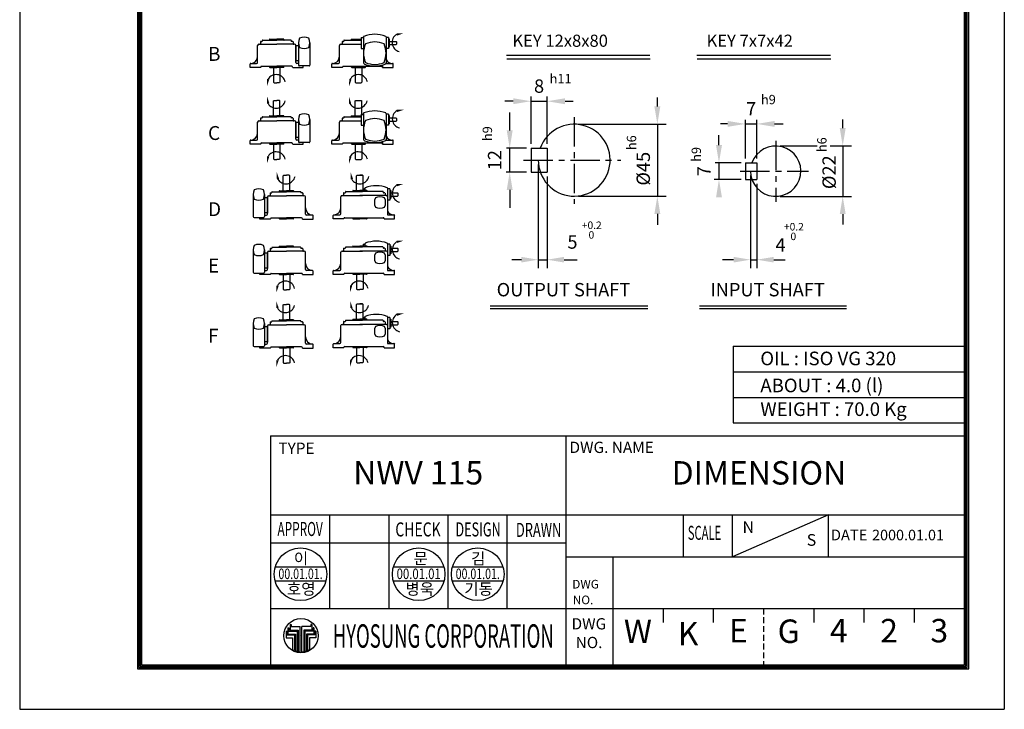
# Model space of a CAD drawing. Extents: x 47 to 4109, y -444 to 440.
# Drawn here: x 436 to 646, y 0 to 148 of the extents above; entities that cross this region are included whole.
import ezdxf
from ezdxf.enums import TextEntityAlignment as Align

# ---------------------------------------------------------------- set-up
doc = ezdxf.new("R2010")
doc.units = 0
doc.header["$LTSCALE"] = 5
doc.header["$MEASUREMENT"] = 0
doc.linetypes.add('CENTER', pattern=[2, 1.25, -0.25, 0.25, -0.25])
doc.linetypes.add('HIDDEN', pattern=[0.375, 0.25, -0.125])
doc.layers.get('0').update_dxf_attribs({"color": 8, "linetype": 'CONTINUOUS'})
for name, color, linetype in [('C', 1, 'CENTER'), ('D', 7, 'CONTINUOUS'), ('DT', 2, 'CONTINUOUS'), ('O', 3, 'CONTINUOUS')]:
    doc.layers.add(name, color=color, linetype=linetype)
doc.styles.add('A25', font='romans', dxfattribs={"width": 0.85, "height": 2.5, "bigfont": 'hgtxt'})
doc.styles.add('A3', font='ROMANS', dxfattribs={"width": 0.85, "height": 2.8, "bigfont": 'HGTXT'})
doc.styles.add('A5', font='romans', dxfattribs={"height": 5, "bigfont": 'hgtxt'})
doc.styles.get("Standard").update_dxf_attribs({"font": 'romans.shx', "height": 3, "bigfont": 'whgtxt.shx'})

# ---------------------------------------------------------------- blocks, each defined once
blk = doc.blocks.new('NAME')
at = {"layer": 'D'}
for p, q in [((-95.35, -123.97), (-106.16, -123.97)), ((-70.15, -123.97), (-80.96, -123.97)), ((-57.55, -123.97), (-68.36, -123.97)), ((-95.35, -126.96), (-106.16, -126.96)), ((-70.15, -126.96), (-80.96, -126.96)), ((-57.55, -126.96), (-68.36, -126.96))]:
    blk.add_line(p, q, dxfattribs=at)
for centre in [(-100.76, -125.47), (-75.56, -125.47), (-62.96, -125.47)]:
    blk.add_circle(centre, 5.61, dxfattribs=at)
for s, p in [('이', (-102.18, -123.33)), ('문', (-76.65, -123.33)), ('김', (-64.37, -123.33)), ('호영', (-103.66, -129.83)), ('병욱', (-78.38, -129.83)), ('기동', (-65.84, -129.83))]:
    blk.add_text(s, height=2.43, dxfattribs=at).set_placement(p)
at = {"layer": 'D', "style": 'A3'}
for s, width, p, p2 in [('00.01.01.', 0.60411, (-105.47, -126.5), (-96.04, -126.5)), ('00.01.01', 0.673282, (-80.27, -126.5), (-70.84, -126.5)), ('00.01.01.', 0.60411, (-67.67, -126.5), (-58.24, -126.5))]:
    blk.add_text(s, height=2.244, rotation=360, dxfattribs=dict(at, width=width)).set_placement(p, p2, align=Align.FIT)
at = {"layer": 'D', "style": 'A5', "width": 0.534349}
blk.add_text('HYOSUNG CORPORATION', height=5, dxfattribs=at).set_placement((-93.89, -141.14), (-46.75, -141.14), align=Align.FIT)
blk = doc.blocks.new('n')
at = {"layer": 'D'}
blk.add_blockref('NAME', (107.15, 95.97), dxfattribs=at)
at = {"layer": 'D', "style": 'A25'}
blk.add_text('2000.01.01', height=2.25, dxfattribs=at).set_placement((128.29, -22.26))

msp = doc.modelspace()

# ---------------------------------------------------------------- linework, layer by layer
at = {"color": 7, "linetype": 'ByBlock'}
for p, q in [((544.96, 121.05), (544.96, 131.11)), ((548.41, 121.05), (548.41, 131.11)), ((571.91, 129.02), (571.91, 130.95)), ((541.16, 130.12), (539.41, 130.12)), ((544.96, 130.12), (548.41, 130.12)), ((552.21, 130.12), (553.92, 130.12)), ((540.42, 123.9), (540.42, 127.7)), ((590.7, 117.94), (590.7, 126.15)), ((593.12, 117.94), (593.12, 126.15)), ((611.44, 124.38), (611.44, 126.21)), ((555.12, 125.22), (573.81, 125.22)), ((571.91, 125.22), (571.91, 109.88)), ((586.9, 125.29), (585.41, 125.29)), ((590.7, 125.29), (593.12, 125.29)), ((596.92, 125.29), (598.74, 125.29)), ((585.05, 120.79), (585.05, 122.89)), ((544.01, 120.1), (539.73, 120.1)), ((540.42, 115), (540.42, 120.1)), ((598.1, 120.58), (605.99, 120.58)), ((608.78, 120.58), (613.34, 120.58)), ((611.44, 120.58), (611.44, 109.84)), ((546.5, 116.65), (546.5, 94.53)), ((589.75, 116.99), (584.25, 116.99)), ((585.05, 116.99), (585.05, 113.42)), ((544.01, 115), (539.65, 115)), ((548.41, 114.1), (548.41, 94.53)), ((589.75, 113.42), (584.03, 113.42)), ((591.78, 114.31), (591.78, 94.53)), ((593.12, 112.52), (593.12, 94.53)), ((540.42, 111.2), (540.42, 107.4)), ((555.12, 109.88), (573.81, 109.88)), ((598.1, 109.84), (613.34, 109.84)), ((571.91, 106.08), (571.91, 103.77)), ((611.44, 106.04), (611.44, 103.87)), ((542.9, 96.33), (540.87, 96.33)), ((546.5, 96.33), (548.41, 96.33)), ((552.01, 96.33), (554.84, 96.33)), ((588.18, 96.33), (585.77, 96.33)), ((591.78, 96.33), (593.12, 96.33)), ((596.72, 96.33), (599.16, 96.33))]:
    msp.add_line(p, q, dxfattribs=at)
for points in [[(541.16, 130.76), (541.16, 129.49), (544.96, 130.12)], [(552.21, 130.76), (552.21, 129.49), (548.41, 130.12)], [(571.27, 129.02), (572.54, 129.02), (571.91, 125.22)], [(539.78, 123.9), (541.05, 123.9), (540.42, 120.1)], [(586.9, 125.92), (586.9, 124.66), (590.7, 125.29)], [(596.92, 125.92), (596.92, 124.66), (593.12, 125.29)], [(610.81, 124.38), (612.07, 124.38), (611.44, 120.58)], [(584.42, 120.79), (585.69, 120.79), (585.05, 116.99)], [(539.78, 111.2), (541.05, 111.2), (540.42, 115)], [(584.42, 109.62), (585.69, 109.62), (585.05, 113.42)], [(571.27, 106.08), (572.54, 106.08), (571.91, 109.88)], [(610.81, 106.04), (612.07, 106.04), (611.44, 109.84)], [(542.9, 96.93), (542.9, 95.73), (546.5, 96.33)], [(552.01, 96.93), (552.01, 95.73), (548.41, 96.33)], [(588.18, 96.93), (588.18, 95.73), (591.78, 96.33)], [(596.72, 96.93), (596.72, 95.73), (593.12, 96.33)]]:
    msp.add_solid(points, dxfattribs=at)
at = {"layer": 'C'}
for p, q in [((554.17, 126.75), (554.17, 108.25)), ((597.15, 121.65), (597.15, 108.7)), ((543.38, 117.55), (564.13, 117.55)), ((589.6, 115.21), (604.13, 115.21))]:
    msp.add_line(p, q, dxfattribs=at)
at = {"layer": 'D', "color": 9}
for p, q in [((435.91, 297.45), (435.91, 0.45)), ((645.91, 297.45), (645.91, 0.45)), ((435.91, 0.45), (645.91, 0.45))]:
    msp.add_line(p, q, dxfattribs=at)
at = {"layer": 'D'}
for p, q in [((487.23, 142.82), (487.23, 142.41)), ((487.27, 142.89), (487.56, 142.89)), ((487.32, 142.89), (487.56, 142.89)), ((487.63, 143.09), (487.63, 142.96)), ((487.69, 143.15), (490.72, 143.15)), ((489.19, 143.31), (489.19, 143.22)), ((489.26, 143.37), (490.72, 143.37)), ((492.18, 143.37), (490.72, 143.37)), ((493.75, 143.15), (490.72, 143.15)), ((492.25, 143.31), (492.25, 143.22)), ((493.82, 143.09), (493.82, 142.96)), ((494.13, 142.89), (493.88, 142.89)), ((494.17, 142.89), (493.88, 142.89)), ((494.21, 142.82), (494.21, 142.41)), ((504.66, 142.82), (504.66, 142.41)), ((504.7, 142.89), (504.99, 142.89)), ((504.74, 142.89), (504.99, 142.89)), ((505.05, 143.09), (505.05, 142.96)), ((505.12, 143.15), (508.72, 143.15)), ((506.62, 143.31), (506.62, 143.22)), ((506.69, 143.37), (508.72, 143.37)), ((508.72, 143.74), (508.72, 141.34)), ((508.72, 143.74), (509.13, 143.74)), ((509.24, 143.86), (509.24, 138.34)), ((514.04, 143.86), (514.04, 138.34)), ((514.57, 143.74), (514.15, 143.74)), ((514.57, 143.74), (514.57, 141.34)), ((514.57, 143.42), (514.7, 143.42)), ((514.7, 143.42), (514.74, 143.37)), ((514.74, 143.37), (514.74, 141.71)), ((514.74, 142.89), (516.19, 142.89)), ((516.19, 142.89), (516.27, 142.82)), ((516.27, 142.82), (516.27, 142.27)), ((486.66, 138.39), (486.66, 142.03)), ((486.91, 142.28), (490.72, 142.28)), ((494.53, 142.28), (490.72, 142.28)), ((494.78, 138.39), (494.78, 142.03)), ((494.78, 142.03), (494.78, 138.59)), ((495.31, 141.94), (494.87, 141.94)), ((495.39, 142.56), (495.39, 137.83)), ((497.79, 142.56), (497.79, 137.83)), ((504.09, 138.39), (504.09, 142.03)), ((504.34, 142.28), (508.72, 142.28)), ((508.72, 141.34), (509.13, 141.34)), ((514.57, 141.34), (514.15, 141.34)), ((514.57, 141.67), (514.7, 141.67)), ((514.74, 141.71), (514.7, 141.67)), ((514.74, 142.19), (516.19, 142.19)), ((516.27, 142.27), (516.19, 142.19)), ((495.26, 138.72), (494.91, 138.72)), ((485.05, 137.3), (485.05, 138.05)), ((487.32, 137.3), (485.05, 137.3)), ((485.18, 138.18), (486.44, 138.18)), ((487.32, 137.3), (487.32, 137.39)), ((487.49, 137.57), (490.72, 137.57)), ((487.69, 137.57), (490.72, 137.57)), ((489.19, 137.43), (489.19, 137.54)), ((489.28, 137.35), (490.72, 137.35)), ((490.02, 137.35), (490.02, 134.2)), ((493.75, 137.57), (490.72, 137.57)), ((493.95, 137.57), (490.72, 137.57)), ((492.16, 137.35), (490.72, 137.35)), ((491.42, 137.35), (491.42, 134.2)), ((492.25, 137.43), (492.25, 137.54)), ((494.13, 137.3), (494.13, 137.39)), ((494.13, 137.3), (496.4, 137.3)), ((495.39, 138.18), (495, 138.18)), ((497.62, 137.65), (495.57, 137.65)), ((496.4, 137.3), (496.4, 137.65)), ((502.47, 137.3), (502.47, 138.05)), ((504.74, 137.3), (502.47, 137.3)), ((502.6, 138.18), (503.87, 138.18)), ((504.74, 137.3), (504.74, 137.39)), ((504.92, 137.57), (513.13, 137.57)), ((505.12, 137.57), (508.15, 137.57)), ((506.62, 137.43), (506.62, 137.54)), ((506.71, 137.35), (509.59, 137.35)), ((507.45, 137.35), (507.45, 134.2)), ((508.85, 137.35), (508.85, 134.2)), ((509.68, 137.43), (509.68, 137.54)), ((513.3, 137.85), (513.3, 137.39)), ((513.3, 137.3), (513.3, 137.39)), ((513.3, 137.3), (515.57, 137.3)), ((514.13, 138.18), (515.43, 138.18)), ((515.57, 137.3), (515.57, 138.05)), ((490.02, 134.2), (490.15, 134.07)), ((490.15, 134.07), (490.72, 134.07)), ((491.3, 134.07), (490.72, 134.07)), ((491.42, 134.2), (491.3, 134.07)), ((507.45, 134.2), (507.57, 134.07)), ((507.57, 134.07), (508.72, 134.07)), ((508.72, 134.07), (508.85, 134.2)), ((490.02, 130.18), (490.15, 130.3)), ((490.15, 130.3), (490.72, 130.3)), ((491.3, 130.3), (490.72, 130.3)), ((491.42, 130.18), (491.3, 130.3)), ((507.45, 130.18), (507.57, 130.3)), ((507.57, 130.3), (508.72, 130.3)), ((508.72, 130.3), (508.85, 130.18)), ((490.02, 127.03), (490.02, 130.18)), ((491.42, 127.03), (491.42, 130.18)), ((507.45, 127.03), (507.45, 130.18)), ((508.85, 127.03), (508.85, 130.18)), ((487.23, 126.47), (487.23, 126.07)), ((487.27, 126.55), (487.56, 126.55)), ((487.32, 126.55), (487.56, 126.55)), ((487.63, 126.75), (487.63, 126.61)), ((487.69, 126.81), (490.72, 126.81)), ((489.19, 126.96), (489.19, 126.88)), ((489.26, 127.03), (490.72, 127.03)), ((492.18, 127.03), (490.72, 127.03)), ((493.75, 126.81), (490.72, 126.81)), ((492.25, 126.96), (492.25, 126.88)), ((493.82, 126.75), (493.82, 126.61)), ((494.17, 126.55), (493.88, 126.55)), ((494.13, 126.55), (493.88, 126.55)), ((494.21, 126.47), (494.21, 126.07)), ((495.39, 126.22), (495.39, 121.48)), ((497.79, 126.22), (497.79, 121.48)), ((504.66, 126.47), (504.66, 126.07)), ((504.7, 126.55), (504.99, 126.55)), ((504.74, 126.55), (504.99, 126.55)), ((505.05, 126.75), (505.05, 126.61)), ((505.12, 126.81), (508.72, 126.81)), ((506.62, 126.96), (506.62, 126.88)), ((506.69, 127.03), (508.72, 127.03)), ((508.72, 127.4), (508.72, 125)), ((508.72, 127.4), (509.13, 127.4)), ((509.24, 127.52), (509.24, 121.99)), ((514.04, 127.52), (514.04, 121.99)), ((514.57, 127.4), (514.15, 127.4)), ((514.57, 127.4), (514.57, 125)), ((514.57, 127.07), (514.7, 127.07)), ((514.7, 127.07), (514.74, 127.03)), ((514.74, 127.03), (514.74, 125.37)), ((514.74, 126.55), (516.19, 126.55)), ((516.19, 126.55), (516.27, 126.47)), ((516.27, 126.47), (516.27, 125.93)), ((486.66, 122.05), (486.66, 125.69)), ((486.91, 125.94), (490.72, 125.94)), ((494.53, 125.94), (490.72, 125.94)), ((494.78, 125.69), (494.78, 122.25)), ((494.78, 122.05), (494.78, 125.69)), ((495.31, 125.6), (494.87, 125.6)), ((504.09, 122.05), (504.09, 125.69)), ((504.34, 125.94), (508.72, 125.94)), ((508.72, 125), (509.13, 125)), ((514.57, 125), (514.15, 125)), ((514.57, 125.33), (514.7, 125.33)), ((514.74, 125.37), (514.7, 125.33)), ((514.74, 125.85), (516.19, 125.85)), ((516.27, 125.93), (516.19, 125.85)), ((485.18, 121.83), (486.44, 121.83)), ((495.26, 122.38), (494.91, 122.38)), ((495.39, 121.83), (495, 121.83)), ((502.6, 121.83), (503.87, 121.83)), ((514.13, 121.83), (515.43, 121.83)), ((485.05, 120.96), (485.05, 121.7)), ((487.32, 120.96), (485.05, 120.96)), ((487.32, 120.96), (487.32, 121.05)), ((487.49, 121.22), (490.72, 121.22)), ((487.69, 121.22), (490.72, 121.22)), ((489.19, 121.09), (489.19, 121.19)), ((489.28, 121), (490.72, 121)), ((490.02, 121), (490.02, 117.85)), ((493.95, 121.22), (490.72, 121.22)), ((493.75, 121.22), (490.72, 121.22)), ((492.16, 121), (490.72, 121)), ((491.42, 121), (491.42, 117.85)), ((492.25, 121.09), (492.25, 121.19)), ((494.13, 120.96), (494.13, 121.05)), ((494.13, 120.96), (496.4, 120.96)), ((497.62, 121.31), (495.57, 121.31)), ((496.4, 120.96), (496.4, 121.31)), ((502.47, 120.96), (502.47, 121.7)), ((504.74, 120.96), (502.47, 120.96)), ((504.74, 120.96), (504.74, 121.05)), ((504.92, 121.22), (513.13, 121.22)), ((505.12, 121.22), (508.15, 121.22)), ((506.62, 121.09), (506.62, 121.19)), ((506.71, 121), (509.59, 121)), ((507.45, 121), (507.45, 117.85)), ((508.85, 121), (508.85, 117.85)), ((509.68, 121.09), (509.68, 121.19)), ((513.3, 121.51), (513.3, 121.05)), ((513.3, 120.96), (513.3, 121.05)), ((513.3, 120.96), (515.57, 120.96)), ((515.57, 120.96), (515.57, 121.7)), ((490.02, 117.85), (490.15, 117.73)), ((490.15, 117.73), (490.72, 117.73)), ((491.3, 117.73), (490.72, 117.73)), ((491.42, 117.85), (491.3, 117.73)), ((507.45, 117.85), (507.57, 117.73)), ((507.57, 117.73), (508.72, 117.73)), ((508.72, 117.73), (508.85, 117.85)), ((492.1, 114.2), (492.22, 114.33)), ((492.1, 111.05), (492.1, 114.2)), ((492.22, 114.33), (492.8, 114.33)), ((493.37, 114.33), (492.8, 114.33)), ((493.5, 114.2), (493.37, 114.33)), ((493.5, 111.05), (493.5, 114.2)), ((507.76, 114.23), (507.89, 114.36)), ((507.76, 111.08), (507.76, 114.23)), ((507.89, 114.36), (508.46, 114.36)), ((509.03, 114.36), (508.46, 114.36)), ((508.46, 114.36), (509.03, 114.36)), ((508.46, 114.36), (509.03, 114.36)), ((509.03, 114.36), (509.16, 114.23)), ((509.16, 114.23), (509.03, 114.36)), ((509.16, 111.08), (509.16, 114.23)), ((509.16, 111.08), (509.16, 114.23)), ((509.16, 111.45), (509.44, 111.45)), ((509.55, 111.57), (509.55, 111.08)), ((514.35, 111.57), (514.35, 106.04)), ((514.35, 111.57), (514.35, 105.89)), ((514.88, 111.45), (514.46, 111.45)), ((514.88, 111.45), (514.88, 109.05)), ((485.73, 110.24), (485.73, 105.51)), ((488.13, 110.24), (488.13, 105.51)), ((488.21, 109.62), (488.65, 109.62)), ((488.74, 109.71), (488.74, 106.27)), ((488.74, 106.07), (488.74, 109.71)), ((488.99, 109.96), (492.8, 109.96)), ((489.31, 110.49), (489.31, 110.09)), ((489.35, 110.57), (489.64, 110.57)), ((489.39, 110.57), (489.64, 110.57)), ((489.7, 110.77), (489.7, 110.64)), ((489.77, 110.83), (492.8, 110.83)), ((491.27, 110.99), (491.27, 110.9)), ((491.34, 111.05), (492.8, 111.05)), ((494.26, 111.05), (492.8, 111.05)), ((495.83, 110.83), (492.8, 110.83)), ((496.61, 109.96), (492.8, 109.96)), ((494.33, 110.99), (494.33, 110.9)), ((495.89, 110.77), (495.89, 110.64)), ((496.25, 110.57), (495.96, 110.57)), ((496.2, 110.57), (495.96, 110.57)), ((496.29, 110.49), (496.29, 110.09)), ((496.86, 106.07), (496.86, 109.71)), ((504.4, 106.1), (504.4, 109.74)), ((504.65, 109.99), (508.46, 109.99)), ((504.97, 110.52), (504.97, 110.12)), ((505.01, 110.6), (505.3, 110.6)), ((505.06, 110.6), (505.3, 110.6)), ((505.37, 110.8), (505.37, 110.67)), ((505.43, 110.86), (508.46, 110.86)), ((506.93, 111.02), (506.93, 110.93)), ((507, 111.08), (508.46, 111.08)), ((509.92, 111.08), (508.46, 111.08)), ((508.46, 111.08), (509.03, 111.08)), ((513.36, 110.86), (508.46, 110.86)), ((508.46, 110.86), (509.03, 110.86)), ((514.11, 109.99), (508.46, 109.99)), ((508.46, 109.99), (509.03, 109.99)), ((509.99, 111.02), (509.99, 110.93)), ((513.42, 110.8), (513.42, 110.67)), ((513.73, 110.6), (513.49, 110.6)), ((513.78, 110.6), (513.49, 110.6)), ((513.82, 110.52), (513.82, 109.99)), ((514.88, 111.12), (515.01, 111.12)), ((514.88, 109.38), (515.01, 109.38)), ((515.01, 111.12), (515.05, 111.08)), ((515.05, 109.42), (515.01, 109.38)), ((515.05, 111.08), (515.05, 109.42)), ((515.05, 110.6), (516.51, 110.6)), ((515.05, 109.9), (516.51, 109.9)), ((516.51, 110.6), (516.58, 110.53)), ((516.58, 109.98), (516.51, 109.9)), ((516.58, 110.53), (516.58, 109.98)), ((514.88, 109.05), (514.46, 109.05)), ((485.9, 105.33), (487.95, 105.33)), ((487.12, 104.98), (487.12, 105.33)), ((488.13, 105.86), (488.52, 105.86)), ((488.26, 106.4), (488.61, 106.4)), ((489.39, 104.98), (489.39, 105.07)), ((489.57, 105.24), (492.8, 105.24)), ((489.77, 105.24), (492.8, 105.24)), ((491.27, 105.11), (491.27, 105.22)), ((491.36, 105.03), (492.8, 105.03)), ((496.03, 105.24), (492.8, 105.24)), ((495.83, 105.24), (492.8, 105.24)), ((494.24, 105.03), (492.8, 105.03)), ((494.33, 105.11), (494.33, 105.22)), ((496.2, 104.98), (496.2, 105.07)), ((498.34, 105.86), (497.08, 105.86)), ((498.47, 104.98), (498.47, 105.73)), ((502.78, 105.01), (502.78, 105.75)), ((505.06, 105.01), (502.78, 105.01)), ((502.92, 105.89), (504.18, 105.89)), ((505.06, 105.01), (505.06, 105.1)), ((505.23, 105.27), (508.46, 105.27)), ((505.43, 105.27), (508.46, 105.27)), ((506.93, 105.14), (506.93, 105.24)), ((507.02, 105.06), (508.46, 105.06)), ((508.46, 105.27), (513.44, 105.27)), ((509.9, 105.06), (508.46, 105.06)), ((509.99, 105.14), (509.99, 105.24)), ((513.61, 105.01), (513.61, 105.1)), ((513.61, 105.01), (515.88, 105.01)), ((514.35, 105.89), (515.74, 105.89)), ((515.88, 105.01), (515.88, 105.75)), ((489.39, 104.98), (487.12, 104.98)), ((496.2, 104.98), (498.47, 104.98)), ((489.35, 98.73), (489.64, 98.73)), ((489.39, 98.73), (489.64, 98.73)), ((489.7, 98.92), (489.7, 98.79)), ((489.77, 98.99), (492.8, 98.99)), ((491.27, 99.14), (491.27, 99.05)), ((491.34, 99.21), (492.8, 99.21)), ((494.26, 99.21), (492.8, 99.21)), ((495.83, 98.99), (492.8, 98.99)), ((494.33, 99.14), (494.33, 99.05)), ((495.89, 98.92), (495.89, 98.79)), ((496.2, 98.73), (495.96, 98.73)), ((496.25, 98.73), (495.96, 98.73)), ((505.01, 98.77), (505.3, 98.77)), ((505.06, 98.77), (505.3, 98.77)), ((505.37, 98.97), (505.37, 98.84)), ((505.43, 99.04), (508.46, 99.04)), ((506.93, 99.19), (506.93, 99.1)), ((507, 99.25), (508.46, 99.25)), ((509.92, 99.25), (508.46, 99.25)), ((508.46, 99.25), (509.03, 99.25)), ((513.36, 99.04), (508.46, 99.04)), ((508.46, 99.04), (509.03, 99.04)), ((509.16, 99.63), (509.44, 99.63)), ((509.16, 99.63), (509.16, 99.25)), ((509.55, 99.74), (509.55, 99.25)), ((509.99, 99.19), (509.99, 99.1)), ((513.42, 98.97), (513.42, 98.84)), ((513.73, 98.77), (513.49, 98.77)), ((513.78, 98.77), (513.49, 98.77)), ((514.35, 99.74), (514.35, 94.06)), ((514.35, 99.74), (514.35, 94.22)), ((514.88, 99.63), (514.46, 99.63)), ((514.88, 99.63), (514.88, 97.22)), ((514.88, 99.3), (515.01, 99.3)), ((515.01, 99.3), (515.05, 99.25)), ((515.05, 99.25), (515.05, 97.6)), ((515.05, 98.77), (516.51, 98.77)), ((516.51, 98.77), (516.58, 98.7)), ((485.73, 98.4), (485.73, 93.66)), ((488.13, 98.4), (488.13, 93.66)), ((488.21, 97.78), (488.65, 97.78)), ((488.74, 94.23), (488.74, 97.87)), ((488.74, 97.87), (488.74, 94.43)), ((488.99, 98.12), (492.8, 98.12)), ((489.31, 98.65), (489.31, 98.25)), ((496.61, 98.12), (492.8, 98.12)), ((496.29, 98.65), (496.29, 98.25)), ((496.86, 94.23), (496.86, 97.87)), ((504.4, 94.28), (504.4, 97.91)), ((504.65, 98.16), (508.46, 98.16)), ((504.97, 98.7), (504.97, 98.29)), ((514.11, 98.16), (508.46, 98.16)), ((508.46, 98.16), (509.03, 98.16)), ((513.82, 98.7), (513.82, 98.16)), ((514.88, 97.22), (514.46, 97.22)), ((514.88, 97.55), (515.01, 97.55)), ((515.05, 97.6), (515.01, 97.55)), ((515.05, 98.08), (516.51, 98.08)), ((516.58, 98.15), (516.51, 98.08)), ((516.58, 98.7), (516.58, 98.15)), ((488.26, 94.56), (488.61, 94.56)), ((485.9, 93.49), (487.95, 93.49)), ((487.12, 93.14), (487.12, 93.49)), ((489.39, 93.14), (487.12, 93.14)), ((488.13, 94.01), (488.52, 94.01)), ((489.39, 93.14), (489.39, 93.23)), ((489.57, 93.4), (492.8, 93.4)), ((489.77, 93.4), (492.8, 93.4)), ((491.27, 93.27), (491.27, 93.37)), ((491.36, 93.18), (492.8, 93.18)), ((492.1, 93.18), (492.1, 90.03)), ((495.83, 93.4), (492.8, 93.4)), ((496.03, 93.4), (492.8, 93.4)), ((494.24, 93.18), (492.8, 93.18)), ((493.5, 93.18), (493.5, 90.03)), ((494.33, 93.27), (494.33, 93.37)), ((496.2, 93.14), (496.2, 93.23)), ((496.2, 93.14), (498.47, 93.14)), ((498.34, 94.01), (497.08, 94.01)), ((498.47, 93.14), (498.47, 93.88)), ((502.78, 93.19), (502.78, 93.93)), ((505.06, 93.19), (502.78, 93.19)), ((502.92, 94.06), (504.18, 94.06)), ((505.06, 93.19), (505.06, 93.27)), ((505.23, 93.45), (508.46, 93.45)), ((505.43, 93.45), (508.46, 93.45)), ((506.93, 93.32), (506.93, 93.42)), ((507.02, 93.23), (508.46, 93.23)), ((507.76, 93.23), (507.76, 90.08)), ((508.46, 93.45), (513.44, 93.45)), ((509.9, 93.23), (508.46, 93.23)), ((509.16, 93.23), (509.16, 90.08)), ((509.99, 93.32), (509.99, 93.42)), ((513.61, 93.19), (513.61, 93.27)), ((513.61, 93.19), (515.88, 93.19)), ((514.35, 94.06), (515.74, 94.06)), ((515.88, 93.19), (515.88, 93.93)), ((492.1, 90.03), (492.22, 89.91)), ((492.22, 89.91), (492.8, 89.91)), ((493.37, 89.91), (492.8, 89.91)), ((493.5, 90.03), (493.37, 89.91)), ((507.76, 90.08), (507.89, 89.95)), ((507.89, 89.95), (508.46, 89.95)), ((509.03, 89.95), (508.46, 89.95)), ((509.16, 90.08), (509.03, 89.95)), ((492.1, 86.68), (492.22, 86.81)), ((492.1, 83.53), (492.1, 86.68)), ((492.22, 86.81), (492.8, 86.81)), ((493.37, 86.81), (492.8, 86.81)), ((493.5, 86.68), (493.37, 86.81)), ((493.5, 83.53), (493.5, 86.68)), ((507.76, 86.78), (507.89, 86.9)), ((507.76, 83.63), (507.76, 86.78)), ((507.89, 86.9), (508.46, 86.9)), ((509.03, 86.9), (508.46, 86.9)), ((508.46, 86.9), (509.03, 86.9)), ((508.46, 86.9), (509.03, 86.9)), ((509.03, 86.9), (509.16, 86.78)), ((509.16, 86.78), (509.03, 86.9)), ((509.16, 83.63), (509.16, 86.78)), ((509.16, 83.63), (509.16, 86.78)), ((509.16, 84), (509.44, 84)), ((509.55, 84.12), (509.55, 83.63)), ((514.35, 84.12), (514.35, 78.59)), ((514.35, 84.12), (514.35, 78.44)), ((514.88, 84), (514.46, 84)), ((514.88, 84), (514.88, 81.6)), ((485.73, 82.73), (485.73, 77.99)), ((488.13, 82.73), (488.13, 77.99)), ((488.21, 82.11), (488.65, 82.11)), ((488.74, 78.56), (488.74, 82.19)), ((488.74, 82.19), (488.74, 78.75)), ((488.99, 82.44), (492.8, 82.44)), ((489.31, 82.98), (489.31, 82.57)), ((489.35, 83.05), (489.64, 83.05)), ((489.39, 83.05), (489.64, 83.05)), ((489.7, 83.25), (489.7, 83.12)), ((489.77, 83.32), (492.8, 83.32)), ((491.27, 83.47), (491.27, 83.38)), ((491.34, 83.53), (492.8, 83.53)), ((494.26, 83.53), (492.8, 83.53)), ((495.83, 83.32), (492.8, 83.32)), ((496.61, 82.44), (492.8, 82.44)), ((494.33, 83.47), (494.33, 83.38)), ((495.89, 83.25), (495.89, 83.12)), ((496.25, 83.05), (495.96, 83.05)), ((496.2, 83.05), (495.96, 83.05)), ((496.29, 82.98), (496.29, 82.57)), ((496.86, 78.56), (496.86, 82.19)), ((504.4, 78.65), (504.4, 82.29)), ((504.65, 82.54), (508.46, 82.54)), ((504.97, 83.07), (504.97, 82.67)), ((505.01, 83.15), (505.3, 83.15)), ((505.06, 83.15), (505.3, 83.15)), ((505.37, 83.35), (505.37, 83.22)), ((505.43, 83.41), (508.46, 83.41)), ((506.93, 83.56), (506.93, 83.48)), ((507, 83.63), (508.46, 83.63)), ((509.92, 83.63), (508.46, 83.63)), ((508.46, 83.63), (509.03, 83.63)), ((513.36, 83.41), (508.46, 83.41)), ((508.46, 83.41), (509.03, 83.41)), ((514.11, 82.54), (508.46, 82.54)), ((508.46, 82.54), (509.03, 82.54)), ((509.99, 83.56), (509.99, 83.48)), ((513.42, 83.35), (513.42, 83.22)), ((513.78, 83.15), (513.49, 83.15)), ((513.73, 83.15), (513.49, 83.15)), ((513.82, 83.07), (513.82, 82.54)), ((514.88, 83.67), (515.01, 83.67)), ((514.88, 81.93), (515.01, 81.93)), ((515.01, 83.67), (515.05, 83.63)), ((515.05, 81.97), (515.01, 81.93)), ((515.05, 83.63), (515.05, 81.97)), ((515.05, 83.15), (516.51, 83.15)), ((515.05, 82.45), (516.51, 82.45)), ((516.51, 83.15), (516.58, 83.08)), ((516.58, 82.53), (516.51, 82.45)), ((516.58, 83.08), (516.58, 82.53)), ((514.88, 81.6), (514.46, 81.6)), ((485.9, 77.81), (487.95, 77.81)), ((487.12, 77.46), (487.12, 77.81)), ((488.13, 78.34), (488.52, 78.34)), ((488.26, 78.88), (488.61, 78.88)), ((489.57, 77.73), (492.8, 77.73)), ((489.77, 77.73), (492.8, 77.73)), ((496.03, 77.73), (492.8, 77.73)), ((495.83, 77.73), (492.8, 77.73)), ((498.34, 78.34), (497.08, 78.34)), ((498.47, 77.46), (498.47, 78.21)), ((502.78, 77.56), (502.78, 78.3)), ((502.92, 78.44), (504.18, 78.44)), ((505.23, 77.82), (508.46, 77.82)), ((505.43, 77.82), (508.46, 77.82)), ((506.93, 77.69), (506.93, 77.79)), ((508.46, 77.82), (513.44, 77.82)), ((509.99, 77.69), (509.99, 77.79)), ((514.35, 78.44), (515.74, 78.44)), ((515.88, 77.56), (515.88, 78.3)), ((588.11, 77.86), (637.41, 77.86)), ((588.11, 77.86), (588.11, 61.52)), ((489.39, 77.46), (487.12, 77.46)), ((489.39, 77.46), (489.39, 77.55)), ((491.27, 77.6), (491.27, 77.7)), ((491.36, 77.51), (492.8, 77.51)), ((492.1, 77.51), (492.1, 74.36)), ((494.24, 77.51), (492.8, 77.51)), ((493.5, 77.51), (493.5, 74.36)), ((494.33, 77.6), (494.33, 77.7)), ((496.2, 77.46), (496.2, 77.55)), ((496.2, 77.46), (498.47, 77.46)), ((505.06, 77.56), (502.78, 77.56)), ((505.06, 77.56), (505.06, 77.65)), ((507.02, 77.61), (508.46, 77.61)), ((507.76, 77.61), (507.76, 74.46)), ((509.9, 77.61), (508.46, 77.61)), ((509.16, 77.61), (509.16, 74.46)), ((513.61, 77.56), (513.61, 77.65)), ((513.61, 77.56), (515.88, 77.56)), ((492.1, 74.36), (492.22, 74.23)), ((492.22, 74.23), (492.8, 74.23)), ((493.37, 74.23), (492.8, 74.23)), ((493.5, 74.36), (493.37, 74.23)), ((507.76, 74.46), (507.89, 74.33)), ((507.89, 74.33), (508.46, 74.33)), ((509.03, 74.33), (508.46, 74.33)), ((509.16, 74.46), (509.03, 74.33)), ((588.11, 72.41), (637.41, 72.41)), ((588.11, 66.97), (637.41, 66.97)), ((588.11, 61.52), (637.41, 61.52)), ((489.41, 58.75), (637.61, 58.75)), ((489.41, 58.75), (489.41, 9.95)), ((552.41, 58.75), (552.41, 9.95)), ((489.41, 41.95), (637.41, 41.95)), ((502.01, 41.95), (502.01, 21.95)), ((514.61, 41.95), (514.61, 21.95)), ((527.21, 41.95), (527.21, 21.95)), ((539.81, 41.95), (539.81, 21.95)), ((577.41, 41.95), (577.41, 32.95)), ((608.41, 41.95), (587.91, 32.95)), ((587.91, 32.95), (587.91, 41.95)), ((608.41, 32.95), (608.41, 41.95)), ((489.41, 35.95), (552.41, 35.95)), ((552.41, 32.95), (637.41, 32.95)), ((562.41, 32.95), (562.41, 9.95)), ((489.41, 21.95), (637.41, 21.95)), ((573.12, 21.95), (573.12, 18.95)), ((583.83, 21.95), (583.83, 18.95)), ((605.26, 21.95), (605.26, 18.95)), ((615.98, 21.95), (615.98, 18.95)), ((626.69, 21.95), (626.69, 18.95)), ((492.72, 17.11), (492.92, 17.11)), ((492.72, 17.11), (492.72, 15.7)), ((492.92, 17.11), (492.92, 16.3)), ((493.12, 17.81), (493.32, 17.81)), ((493.12, 17.81), (493.12, 16.5)), ((493.32, 17.81), (493.32, 17.1)), ((493.32, 17.1), (495.1, 17.1)), ((493.6, 18.52), (493.8, 18.52)), ((493.6, 18.52), (493.6, 17.3)), ((493.6, 17.3), (495.3, 17.3)), ((493.8, 18.52), (493.8, 18.1)), ((493.8, 18.1), (495.7, 18.1)), ((495.1, 17.1), (495.1, 12.77)), ((495.3, 17.3), (495.3, 12.73)), ((495.7, 12.68), (495.7, 18.1)), ((497.99, 18.1), (496.1, 18.1)), ((496.1, 12.68), (496.1, 18.1)), ((498.19, 17.3), (496.5, 17.3)), ((496.5, 17.3), (496.5, 12.73)), ((498.47, 17.1), (496.7, 17.1)), ((496.7, 17.1), (496.7, 12.77)), ((498.19, 18.52), (497.99, 18.52)), ((497.99, 18.52), (497.99, 18.1)), ((498.19, 18.52), (498.19, 17.3)), ((498.67, 17.81), (498.47, 17.81)), ((498.47, 17.81), (498.47, 17.1)), ((498.67, 17.81), (498.67, 16.5)), ((499.07, 17.11), (498.87, 17.11)), ((498.87, 17.11), (498.87, 16.3)), ((499.07, 17.11), (499.07, 15.7)), ((492.72, 15.7), (494.1, 15.7)), ((492.92, 16.3), (494.5, 16.3)), ((493.12, 16.5), (494.7, 16.5)), ((494.1, 15.7), (494.1, 13.18)), ((494.5, 16.3), (494.5, 12.97)), ((494.7, 16.5), (494.7, 12.89)), ((495.9, 16.15), (495.9, 16.15)), ((498.67, 16.5), (497.1, 16.5)), ((497.1, 16.5), (497.1, 12.89)), ((498.87, 16.3), (497.3, 16.3)), ((497.3, 16.3), (497.3, 12.97)), ((497.7, 15.7), (497.7, 13.18)), ((499.07, 15.7), (497.7, 15.7))]:
    msp.add_line(p, q, dxfattribs=at)
at = {"layer": 'D', "linetype": 'HIDDEN'}
msp.add_line((594.55, 21.95), (594.55, 9.95), dxfattribs=at)
at = {"layer": 'D'}
msp.add_circle((495.9, 16.15), 3.68, dxfattribs=at)
for centre, radius, start, end in [((487.32, 142.8), 0.0873, 90, 180), ((487.56, 142.96), 0.0655, 270, 0), ((487.69, 143.09), 0.0655, 90, 180), ((489.13, 143.22), 0.0655, 270, 360), ((489.26, 143.31), 0.0655, 90, 180), ((492.18, 143.31), 0.0655, 0, 90), ((492.32, 143.22), 0.0655, 180, 270), ((493.75, 143.09), 0.0655, 0, 90), ((493.88, 142.96), 0.0655, 180, 270), ((494.13, 142.8), 0.0873, 0, 90), ((497.79, 142.56), 2.4, 155.7048, 204.2952), ((496.59, 141.36), 2.4, 65.7048, 114.2952), ((495.39, 142.56), 2.4, 335.7048, 24.2952), ((504.74, 142.8), 0.0873, 90, 180), ((504.99, 142.96), 0.0655, 270, 0), ((505.12, 143.09), 0.0655, 90, 180), ((506.55, 143.22), 0.0655, 270, 360), ((506.69, 143.31), 0.0655, 90, 180), ((509.13, 143.85), 0.109, 270, 0), ((509.35, 143.86), 0.109, 111.2273, 180), ((511.64, 137.96), 6.44, 68.7727, 111.2273), ((513.93, 143.86), 0.109, 0, 68.7727), ((514.15, 143.85), 0.109, 180, 270), ((517.33, 142.66), 2, 120.6632, 256.6253), ((486.91, 142.03), 0.249, 90, 180), ((487.1, 142.41), 0.131, 270, 360), ((494.35, 142.41), 0.131, 180, 270), ((494.53, 142.03), 0.249, 0, 90), ((494.87, 142.03), 0.0873, 180, 270), ((495.31, 142.03), 0.0873, 270, 0), ((496.59, 143.76), 2.4, 245.7048, 294.2952), ((504.34, 142.03), 0.249, 90, 180), ((504.52, 142.41), 0.131, 270, 360), ((509.13, 141.23), 0.109, 0, 90), ((514.04, 140.36), 4.8, 155.7048, 204.2952), ((511.64, 137.96), 4.8, 65.7048, 114.2952), ((509.24, 140.36), 4.8, 335.7048, 24.2952), ((514.15, 141.23), 0.109, 90, 180), ((485.13, 139.7), 1.53, 271.508, 0), ((494.91, 138.59), 0.131, 90, 180), ((495.26, 138.59), 0.131, 0, 90), ((502.56, 139.7), 1.53, 271.508, 0), ((515.4, 139.7), 1.53, 207.6604, 270), ((485.18, 138.05), 0.131, 91.508, 180), ((486.44, 138.39), 0.218, 270, 0), ((487.49, 137.39), 0.175, 90, 180), ((489.28, 137.43), 0.0873, 180, 270), ((492.16, 137.43), 0.0873, 270, 360), ((493.95, 137.39), 0.175, 0, 90), ((495, 138.39), 0.218, 180, 270), ((495.57, 137.83), 0.175, 180, 270), ((497.62, 137.83), 0.175, 270, 0), ((502.6, 138.05), 0.131, 91.508, 180), ((503.87, 138.39), 0.218, 270, 0), ((504.92, 137.39), 0.175, 90, 180), ((506.71, 137.43), 0.0873, 180, 270), ((509.59, 138.34), 0.349, 180, 250.3108), ((511.64, 144.07), 6.44, 250.3108, 289.6892), ((509.59, 137.43), 0.0873, 270, 360), ((511.64, 142.76), 4.8, 245.7048, 294.2952), ((513.13, 137.39), 0.175, 0, 90), ((513.69, 138.34), 0.349, 289.6892, 0), ((514.13, 138.44), 0.262, 244.2345, 270), ((515.44, 138.05), 0.131, 0, 95.3687), ((490.59, 133.81), 2, 13.3747, 149.3368), ((508.12, 133.81), 2, 13.3747, 149.3368), ((490.61, 130.65), 2, 210.6632, 346.6253), ((508.06, 130.65), 2, 210.6632, 346.6253), ((487.1, 126.07), 0.131, 270, 360), ((487.32, 126.46), 0.0873, 90, 180), ((487.56, 126.61), 0.0655, 270, 0), ((487.69, 126.75), 0.0655, 90, 180), ((489.13, 126.88), 0.0655, 270, 360), ((489.26, 126.96), 0.0655, 90, 180), ((492.18, 126.96), 0.0655, 0, 90), ((492.32, 126.88), 0.0655, 180, 270), ((493.75, 126.75), 0.0655, 0, 90), ((493.88, 126.61), 0.0655, 180, 270), ((494.13, 126.46), 0.0873, 0, 90), ((494.35, 126.07), 0.131, 180, 270), ((497.79, 126.22), 2.4, 155.7048, 204.2952), ((496.59, 125.02), 2.4, 65.7048, 114.2952), ((495.39, 126.22), 2.4, 335.7048, 24.2952), ((504.52, 126.07), 0.131, 270, 360), ((504.74, 126.46), 0.0873, 90, 180), ((504.99, 126.61), 0.0655, 270, 0), ((505.12, 126.75), 0.0655, 90, 180), ((506.55, 126.88), 0.0655, 270, 360), ((506.69, 126.96), 0.0655, 90, 180), ((509.13, 127.51), 0.109, 270, 0), ((509.35, 127.52), 0.109, 111.2273, 180), ((511.64, 121.62), 6.44, 68.7727, 111.2273), ((511.64, 121.62), 4.8, 65.7048, 114.2952), ((513.93, 127.52), 0.109, 0, 68.7727), ((514.15, 127.51), 0.109, 180, 270), ((517.38, 126.37), 2, 120.6632, 256.6253), ((486.91, 125.69), 0.249, 90, 180), ((494.53, 125.69), 0.249, 0, 90), ((494.87, 125.69), 0.0873, 180, 270), ((495.31, 125.69), 0.0873, 270, 0), ((496.59, 127.42), 2.4, 245.7048, 294.2952), ((504.34, 125.69), 0.249, 90, 180), ((509.13, 124.89), 0.109, 0, 90), ((514.04, 124.02), 4.8, 155.7048, 204.2952), ((509.24, 124.02), 4.8, 335.7048, 24.2952), ((514.15, 124.89), 0.109, 90, 180), ((485.18, 121.7), 0.131, 91.508, 180), ((485.13, 123.36), 1.53, 271.508, 0), ((486.44, 122.05), 0.218, 270, 0), ((494.91, 122.25), 0.131, 90, 180), ((495, 122.05), 0.218, 180, 270), ((495.26, 122.25), 0.131, 0, 90), ((502.6, 121.7), 0.131, 91.508, 180), ((502.56, 123.36), 1.53, 271.508, 0), ((503.87, 122.05), 0.218, 270, 0), ((509.59, 121.99), 0.349, 180, 250.3108), ((511.64, 126.42), 4.8, 245.7048, 294.2952), ((513.69, 121.99), 0.349, 289.6892, 0), ((514.13, 122.1), 0.262, 244.2345, 270), ((515.4, 123.36), 1.53, 207.6604, 270), ((515.44, 121.7), 0.131, 0, 95.3687), ((487.49, 121.05), 0.175, 90, 180), ((489.28, 121.09), 0.0873, 180, 270), ((492.16, 121.09), 0.0873, 270, 360), ((493.95, 121.05), 0.175, 0, 90), ((495.57, 121.48), 0.175, 180, 270), ((497.62, 121.48), 0.175, 270, 0), ((504.92, 121.05), 0.175, 90, 180), ((506.71, 121.09), 0.0873, 180, 270), ((511.64, 127.73), 6.44, 250.3108, 289.6892), ((509.59, 121.09), 0.0873, 270, 360), ((513.13, 121.05), 0.175, 0, 90), ((490.59, 117.32), 2, 13.3747, 149.3368), ((508.12, 117.32), 2, 13.3747, 149.3368), ((492.69, 114.52), 2, 210.6632, 346.6253), ((508.45, 114.52), 2, 210.6632, 346.6253), ((486.93, 109.04), 2.4, 65.7048, 114.2952), ((509.44, 111.56), 0.109, 270, 0), ((509.66, 111.57), 0.109, 111.2273, 180), ((511.95, 105.67), 6.44, 68.7727, 111.2273), ((514.25, 111.57), 0.109, 0, 68.7727), ((514.46, 111.56), 0.109, 180, 270), ((517.38, 110.55), 2, 120.6632, 256.6253), ((488.13, 110.24), 2.4, 155.7048, 204.2952), ((486.93, 111.44), 2.4, 245.7048, 294.2952), ((485.73, 110.24), 2.4, 335.7048, 24.2952), ((488.21, 109.71), 0.0873, 180, 270), ((488.65, 109.71), 0.0873, 270, 0), ((488.99, 109.71), 0.249, 90, 180), ((489.17, 110.09), 0.131, 270, 360), ((489.39, 110.48), 0.0873, 90, 180), ((489.64, 110.64), 0.0655, 270, 0), ((489.77, 110.77), 0.0655, 90, 180), ((491.21, 110.9), 0.0655, 270, 360), ((491.34, 110.99), 0.0655, 90, 180), ((494.26, 110.99), 0.0655, 0, 90), ((494.39, 110.9), 0.0655, 180, 270), ((495.83, 110.77), 0.0655, 0, 90), ((495.96, 110.64), 0.0655, 180, 270), ((496.2, 110.48), 0.0873, 0, 90), ((496.42, 110.09), 0.131, 180, 270), ((496.61, 109.71), 0.249, 0, 90), ((504.65, 109.74), 0.249, 90, 180), ((504.84, 110.12), 0.131, 270, 360), ((505.06, 110.51), 0.0873, 90, 180), ((505.3, 110.67), 0.0655, 270, 0), ((505.43, 110.8), 0.0655, 90, 180), ((506.87, 110.93), 0.0655, 270, 360), ((507, 111.02), 0.0655, 90, 180), ((509.92, 111.02), 0.0655, 0, 90), ((510.05, 110.93), 0.0655, 180, 270), ((513.95, 108.55), 2.4, 155.7048, 204.2952), ((512.75, 107.35), 2.4, 65.7048, 114.2952), ((513.36, 110.8), 0.0655, 0, 90), ((513.49, 110.67), 0.0655, 180, 270), ((513.73, 110.51), 0.0873, 0, 90), ((511.55, 108.55), 2.4, 335.7048, 24.2952), ((514.11, 109.74), 0.249, 0, 90), ((498.39, 107.38), 1.53, 180, 268.492), ((502.87, 107.41), 1.53, 271.508, 0), ((512.75, 109.75), 2.4, 245.7048, 294.2952), ((514.46, 108.94), 0.109, 90, 180), ((485.9, 105.51), 0.175, 180, 270), ((487.95, 105.51), 0.175, 270, 0), ((488.26, 106.27), 0.131, 90, 180), ((488.52, 106.07), 0.218, 270, 0), ((488.61, 106.27), 0.131, 0, 90), ((489.57, 105.07), 0.175, 90, 180), ((491.36, 105.11), 0.0873, 180, 270), ((494.24, 105.11), 0.0873, 270, 360), ((496.03, 105.07), 0.175, 0, 90), ((497.08, 106.07), 0.218, 180, 270), ((498.34, 105.73), 0.131, 0, 88.492), ((502.92, 105.75), 0.131, 91.508, 180), ((504.18, 106.1), 0.218, 270, 0), ((505.23, 105.1), 0.175, 90, 180), ((507.02, 105.14), 0.0873, 180, 270), ((509.9, 105.14), 0.0873, 270, 360), ((513.44, 105.1), 0.175, 0, 90), ((515.71, 107.41), 1.53, 207.6604, 270), ((515.75, 105.75), 0.131, 0, 95.3687), ((488.13, 98.4), 2.4, 155.7048, 204.2952), ((486.93, 97.2), 2.4, 65.7048, 114.2952), ((485.73, 98.4), 2.4, 335.7048, 24.2952), ((489.39, 98.64), 0.0873, 90, 180), ((489.64, 98.79), 0.0655, 270, 0), ((489.77, 98.92), 0.0655, 90, 180), ((491.21, 99.05), 0.0655, 270, 360), ((491.34, 99.14), 0.0655, 90, 180), ((494.26, 99.14), 0.0655, 0, 90), ((494.39, 99.05), 0.0655, 180, 270), ((495.83, 98.92), 0.0655, 0, 90), ((495.96, 98.79), 0.0655, 180, 270), ((496.2, 98.64), 0.0873, 0, 90), ((505.06, 98.69), 0.0873, 90, 180), ((505.3, 98.84), 0.0655, 270, 0), ((505.43, 98.97), 0.0655, 90, 180), ((506.87, 99.1), 0.0655, 270, 360), ((507, 99.19), 0.0655, 90, 180), ((509.44, 99.73), 0.109, 270, 0), ((509.66, 99.74), 0.109, 111.2273, 180), ((511.95, 93.84), 6.44, 68.7727, 111.2273), ((509.92, 99.19), 0.0655, 0, 90), ((510.05, 99.1), 0.0655, 180, 270), ((513.36, 98.97), 0.0655, 0, 90), ((513.49, 98.84), 0.0655, 180, 270), ((513.73, 98.69), 0.0873, 0, 90), ((514.25, 99.74), 0.109, 0, 68.7727), ((514.46, 99.73), 0.109, 180, 270), ((517.38, 98.46), 2, 120.6632, 256.6253), ((486.93, 99.6), 2.4, 245.7048, 294.2952), ((488.21, 97.87), 0.0873, 180, 270), ((488.65, 97.87), 0.0873, 270, 0), ((488.99, 97.87), 0.249, 90, 180), ((489.17, 98.25), 0.131, 270, 360), ((496.42, 98.25), 0.131, 180, 270), ((496.61, 97.87), 0.249, 0, 90), ((504.65, 97.91), 0.249, 90, 180), ((504.84, 98.29), 0.131, 270, 360), ((513.95, 96.72), 2.4, 155.7048, 204.2952), ((512.75, 95.52), 2.4, 65.7048, 114.2952), ((511.55, 96.72), 2.4, 335.7048, 24.2952), ((514.11, 97.91), 0.249, 0, 90), ((514.46, 97.11), 0.109, 90, 180), ((488.26, 94.43), 0.131, 90, 180), ((488.61, 94.43), 0.131, 0, 90), ((498.39, 95.54), 1.53, 180, 268.492), ((502.87, 95.59), 1.53, 271.508, 0), ((512.75, 97.92), 2.4, 245.7048, 294.2952), ((515.71, 95.59), 1.53, 207.6604, 270), ((485.9, 93.66), 0.175, 180, 270), ((487.95, 93.66), 0.175, 270, 0), ((488.52, 94.23), 0.218, 270, 0), ((489.57, 93.23), 0.175, 90, 180), ((491.36, 93.27), 0.0873, 180, 270), ((494.24, 93.27), 0.0873, 270, 360), ((496.03, 93.23), 0.175, 0, 90), ((497.08, 94.23), 0.218, 180, 270), ((498.34, 93.88), 0.131, 0, 88.492), ((502.92, 93.93), 0.131, 91.508, 180), ((504.18, 94.28), 0.218, 270, 0), ((505.23, 93.27), 0.175, 90, 180), ((507.02, 93.32), 0.0873, 180, 270), ((509.9, 93.32), 0.0873, 270, 360), ((513.44, 93.27), 0.175, 0, 90), ((515.75, 93.93), 0.131, 0, 95.3687), ((492.58, 89.75), 2, 13.3747, 149.3368), ((508.26, 89.75), 2, 13.3747, 149.3368), ((492.58, 87.05), 2, 210.6632, 346.6253), ((508.36, 87.05), 2, 210.6632, 346.6253), ((509.44, 84.11), 0.109, 270, 0), ((509.66, 84.12), 0.109, 111.2273, 180), ((511.95, 78.22), 6.44, 68.7727, 111.2273), ((514.25, 84.12), 0.109, 0, 68.7727), ((514.46, 84.11), 0.109, 180, 270), ((517.38, 82.92), 2, 120.6632, 256.6253), ((488.13, 82.73), 2.4, 155.7048, 204.2952), ((486.93, 81.53), 2.4, 65.7048, 114.2952), ((485.73, 82.73), 2.4, 335.7048, 24.2952), ((488.21, 82.19), 0.0873, 180, 270), ((488.65, 82.19), 0.0873, 270, 0), ((488.99, 82.19), 0.249, 90, 180), ((489.17, 82.57), 0.131, 270, 360), ((489.39, 82.97), 0.0873, 90, 180), ((489.64, 83.12), 0.0655, 270, 0), ((489.77, 83.25), 0.0655, 90, 180), ((491.21, 83.38), 0.0655, 270, 360), ((491.34, 83.47), 0.0655, 90, 180), ((494.26, 83.47), 0.0655, 0, 90), ((494.39, 83.38), 0.0655, 180, 270), ((495.83, 83.25), 0.0655, 0, 90), ((495.96, 83.12), 0.0655, 180, 270), ((496.2, 82.97), 0.0873, 0, 90), ((496.42, 82.57), 0.131, 180, 270), ((496.61, 82.19), 0.249, 0, 90), ((504.65, 82.29), 0.249, 90, 180), ((504.84, 82.67), 0.131, 270, 360), ((505.06, 83.06), 0.0873, 90, 180), ((505.3, 83.22), 0.0655, 270, 0), ((505.43, 83.35), 0.0655, 90, 180), ((506.87, 83.48), 0.0655, 270, 360), ((507, 83.56), 0.0655, 90, 180), ((509.92, 83.56), 0.0655, 0, 90), ((510.05, 83.48), 0.0655, 180, 270), ((513.95, 81.1), 2.4, 155.7048, 204.2952), ((512.75, 79.9), 2.4, 65.7048, 114.2952), ((513.36, 83.35), 0.0655, 0, 90), ((513.49, 83.22), 0.0655, 180, 270), ((513.73, 83.06), 0.0873, 0, 90), ((511.55, 81.1), 2.4, 335.7048, 24.2952), ((514.11, 82.29), 0.249, 0, 90), ((486.93, 83.93), 2.4, 245.7048, 294.2952), ((498.39, 79.87), 1.53, 180, 268.492), ((502.87, 79.96), 1.53, 271.508, 0), ((512.75, 82.3), 2.4, 245.7048, 294.2952), ((514.46, 81.49), 0.109, 90, 180), ((485.9, 77.99), 0.175, 180, 270), ((487.95, 77.99), 0.175, 270, 0), ((488.26, 78.75), 0.131, 90, 180), ((488.52, 78.56), 0.218, 270, 0), ((488.61, 78.75), 0.131, 0, 90), ((489.57, 77.55), 0.175, 90, 180), ((496.03, 77.55), 0.175, 0, 90), ((497.08, 78.56), 0.218, 180, 270), ((498.34, 78.21), 0.131, 0, 88.492), ((502.92, 78.3), 0.131, 91.508, 180), ((504.18, 78.65), 0.218, 270, 0), ((505.23, 77.65), 0.175, 90, 180), ((513.44, 77.65), 0.175, 0, 90), ((515.71, 79.96), 1.53, 207.6604, 270), ((515.75, 78.3), 0.131, 0, 95.3687), ((492.58, 73.87), 2, 13.3747, 149.3368), ((491.36, 77.6), 0.0873, 180, 270), ((494.24, 77.6), 0.0873, 270, 360), ((508.26, 73.87), 2, 13.3747, 149.3368), ((507.02, 77.69), 0.0873, 180, 270), ((509.9, 77.69), 0.0873, 270, 360), ((495.9, 16.15), 3.48, 238.8158, 246.2513), ((495.9, 16.15), 3.48, 249.8064, 256.6953), ((495.9, 16.15), 3.48, 260.0612, 266.7018), ((495.9, 16.15), 3.48, 273.2982, 279.9388), ((495.9, 16.15), 3.48, 283.3047, 290.1936), ((495.9, 16.15), 3.48, 293.7487, 301.1842)]:
    msp.add_arc(centre, radius, start, end, dxfattribs=at)
at = {"layer": 'DT'}
for p, q in [((461.01, 287.85), (461.01, 9.05)), ((638.31, 9.05), (638.31, 287.85)), ((461.31, 287.55), (461.31, 9.35)), ((461.61, 287.25), (461.61, 9.65)), ((461.91, 286.95), (461.91, 9.95)), ((637.41, 9.95), (637.41, 286.95)), ((637.71, 9.65), (637.71, 287.25)), ((638.01, 9.35), (638.01, 287.55)), ((461.01, 9.05), (638.31, 9.05)), ((461.31, 9.35), (638.01, 9.35)), ((461.61, 9.65), (637.71, 9.65)), ((461.91, 9.95), (637.41, 9.95))]:
    msp.add_line(p, q, dxfattribs=at)
for points in [[(516.28, 144.6), (516.36, 144.11), (517.79, 144.61)], [(488.65, 134.86), (489.14, 134.78), (488.64, 133.34)], [(506.18, 134.86), (506.67, 134.78), (506.17, 133.34)], [(488.67, 129.59), (489.17, 129.68), (488.67, 131.11)], [(506.11, 129.59), (506.61, 129.68), (506.11, 131.11)], [(516.32, 128.31), (516.41, 127.82), (517.84, 128.31)], [(488.65, 118.38), (489.14, 118.29), (488.64, 116.86)], [(506.18, 118.38), (506.67, 118.29), (506.17, 116.86)], [(490.75, 113.46), (491.24, 113.55), (490.74, 114.98)], [(506.51, 113.46), (507, 113.55), (506.5, 114.98)], [(516.32, 112.49), (516.41, 112), (517.84, 112.5)], [(516.32, 100.41), (516.41, 99.91), (517.84, 100.41)], [(490.64, 90.8), (491.13, 90.72), (490.63, 89.28)], [(506.32, 90.8), (506.82, 90.72), (506.32, 89.28)], [(490.64, 86), (491.13, 86.08), (490.63, 87.51)], [(506.42, 86), (506.91, 86.08), (506.41, 87.51)], [(516.32, 84.86), (516.41, 84.37), (517.84, 84.87)], [(490.64, 74.92), (491.13, 74.84), (490.63, 73.41)], [(506.32, 74.92), (506.82, 74.84), (506.32, 73.41)]]:
    msp.add_solid(points, dxfattribs=at)
at = {"layer": 'O'}
for p, q in [((539.72, 139.92), (570.3, 139.92)), ((539.82, 139.2), (570.4, 139.2)), ((580.32, 139.92), (608.81, 139.92)), ((580.42, 139.2), (608.91, 139.2)), ((544.96, 120.1), (548.41, 120.1)), ((544.96, 120.1), (544.96, 115)), ((548.41, 120.1), (548.41, 115)), ((590.7, 116.99), (590.7, 113.42)), ((590.7, 116.99), (593.12, 116.99)), ((593.12, 116.99), (593.12, 113.42)), ((544.96, 115), (548.41, 115)), ((590.7, 113.42), (593.12, 113.42)), ((536.25, 86.52), (569.88, 86.52)), ((580.91, 86.52), (612.25, 86.52)), ((536.25, 85.95), (569.88, 85.95)), ((580.91, 85.95), (612.25, 85.95))]:
    msp.add_line(p, q, dxfattribs=at)
for centre, radius in [((554.17, 117.55), 7.67), ((597.15, 115.21), 5.37)]:
    msp.add_arc(centre, radius, 180, 160.5755, dxfattribs=at)

# ---------------------------------------------------------------- block references
at = {"layer": 'D'}
msp.add_blockref('n', (489.41, 58.75), dxfattribs=at)

# ---------------------------------------------------------------- texts
at = {"color": 7, "linetype": 'ByBlock', "style": 'A3'}
for s, height, p in [('8', 2.85, (546.68, 132.98)), ('h11', 1.996, (551.27, 134.68)), ('h9', 1.996, (595.59, 130.22)), ('7', 2.85, (591.91, 128.14)), ('+0.2', 1.597, (557.92, 103.47)), ('+0.2', 1.597, (601.03, 103.15)), ('5', 2.85, (553.8, 99.73)), ('0', 1.6, (557.84, 101.41)), ('4', 2.85, (598.18, 99.11)), ('0', 1.6, (600.91, 101.09))]:
    msp.add_text(s, height=height, dxfattribs=at).set_placement(p, align=Align.MIDDLE)
for s, height, p in [('h9', 1.996, (535.91, 123.21)), ('h6', 1.996, (566.65, 121.28)), ('h6', 1.996, (607.25, 120.85)), ('h9', 1.996, (580.47, 118.79)), ('12', 2.851, (537.57, 117.55)), ('%%c45', 2.851, (569.27, 115.73)), ('%%c22', 2.851, (608.91, 114.99)), ('7', 2.85, (582.2, 115.21))]:
    msp.add_text(s, height=height, rotation=90, dxfattribs=at).set_placement(p, align=Align.MIDDLE)
at = {"layer": 'D', "style": 'A3'}
for s, height, p in [('OIL : ISO VG 320', 2.904, (593.87, 73.82)), ('ABOUT : 4.0 (l)', 2.904, (593.87, 68.06)), ('WEIGHT : 70.0 Kg', 2.904, (593.87, 63)), ('DWG', 1.848, (553.75, 26.21)), ('NO.', 1.848, (553.86, 22.85))]:
    msp.add_text(s, height=height, dxfattribs=at).set_placement(p)
at = {"layer": 'D'}
for s, height, p in [('TYPE', 2.4, (491.09, 56.12)), ('DWG. NAME', 2.4, (553.17, 56.31)), ('DATE', 2.304, (608.91, 37.63)), ('DWG', 2.4, (553.61, 18.68))]:
    msp.add_text(s, height=height, dxfattribs=at).set_placement(p, align=Align.MIDDLE_LEFT)
for s, width, p, p2 in [('APPROV', 0.563582, (490.88, 37.4), (500.55, 37.4)), ('CHECK', 0.669603, (516.02, 37.31), (525.69, 37.31)), ('DESIGN', 0.632055, (528.84, 37.31), (538.5, 37.31)), ('DRAWN', 0.663038, (541.75, 37.21), (551.42, 37.21)), ('SCALE', 0.53563, (578.4, 36.58), (585.51, 36.58))]:
    msp.add_text(s, height=3, dxfattribs=dict(at, width=width)).set_placement(p, p2, align=Align.FIT)
at = {"layer": 'D', "style": 'A25'}
for s, p in [('N', (591.3, 38.98)), ('S', (604.78, 36.24))]:
    msp.add_text(s, height=2.5, dxfattribs=at).set_placement(p, align=Align.MIDDLE)
at = {"layer": 'D'}
msp.add_text('NO.', height=2.4, dxfattribs=at).set_placement((554.49, 13.49))
at = {"layer": 'DT', "style": 'A3'}
for s, height, p in [('KEY 12x8x80', 2.592, (540.99, 141.73)), ('KEY 7x7x42', 2.592, (582.41, 141.73)), ('OUTPUT SHAFT', 2.8512, (537.64, 88.51)), ('INPUT SHAFT', 2.8512, (583.21, 88.51))]:
    msp.add_text(s, height=height, dxfattribs=at).set_placement(p)
at = {"layer": 'DT'}
for s, p in [('B', (476.07, 138.73)), ('C', (476.07, 121.86)), ('D', (476.07, 105.62)), ('E', (476.07, 93.59)), ('F', (476.07, 78.62))]:
    msp.add_text(s, height=2.97, dxfattribs=at).set_placement(p)
at = {"layer": 'DT', "style": 'A5'}
for s, p in [('NWV 115', (520.91, 50.25)), ('DIMENSION', (593.57, 50.22)), ('W', (567.76, 16.45)), ('E', (589.19, 16.57)), ('G', (599.91, 16.45)), ('4', (610.6, 16.57)), ('2', (621.33, 16.57)), ('3', (632.04, 16.57))]:
    msp.add_text(s, height=5, dxfattribs=at).set_placement(p, align=Align.MIDDLE)
msp.add_text('K', height=5, dxfattribs=at).set_placement((578.46, 16.57), align=Align.MIDDLE_CENTER)

doc.saveas('drawing.dxf')
